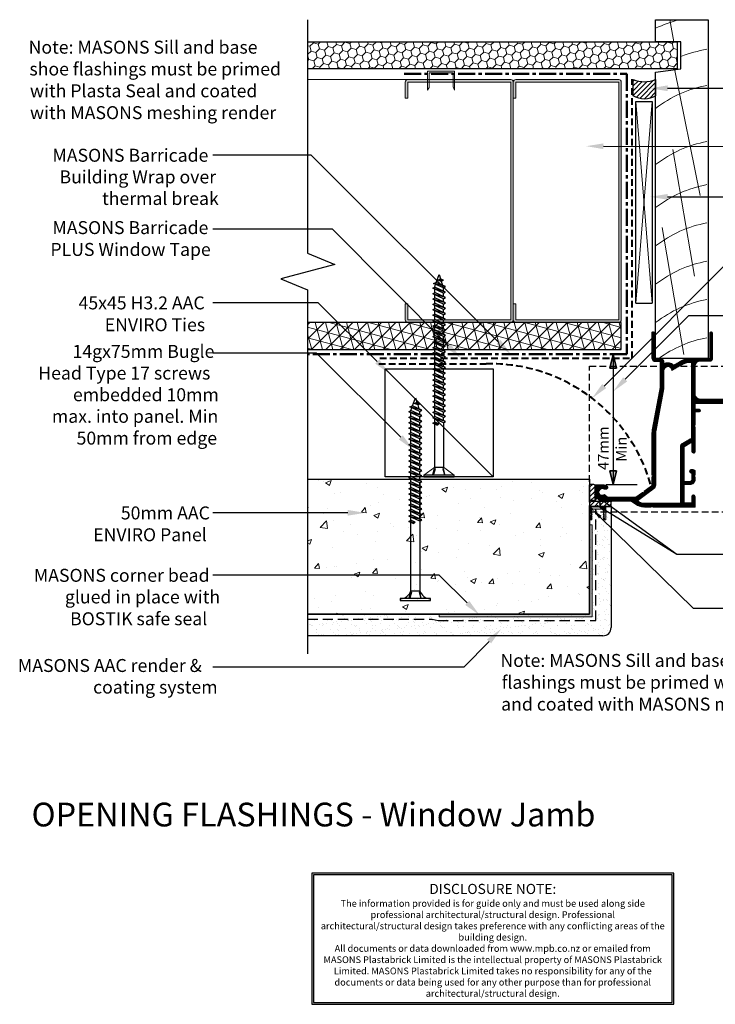
# Model space of a CAD drawing. Units: millimetres. Extents: x 16 to 407, y -229 to 135.
# Drawn here: x 16 to 274, y -229 to 135 of the extents above; entities that cross this region are included whole.
import ezdxf

# ---------------------------------------------------------------- set-up
doc = ezdxf.new("R2010")
doc.units = ezdxf.units.MM
doc.header["$MEASUREMENT"] = 0
for name, pattern in [('CENTER', [2, 1.25, -0.25, 0.25, -0.25]), ('DASHED', [0.75, 0.5, -0.25]), ('HIDDEN', [0.375, 0.25, -0.125])]:
    doc.linetypes.add(name, pattern=pattern)
doc.layers.add('annotation', color=7, linetype='Continuous')
doc.layers.add('MP Annotation (00134142)', color=7, linetype='Continuous')
for name, color, linetype, lineweight, true_color in [('MP Dryfix DPC Perimeter (00134138)', 7, 'DASHED', 40, 0x850000), ('MP Flashings Inner (00134253)', 7, 'Continuous', 0, 0x7f7f7f), ('MP Flashings Perimeter (00134165)', 7, 'Continuous', 15, 0x77bec0), ('MP Timber Inner (00134145)', 7, 'Continuous', 9, 0x6d4e17), ('MP Timber Perimeter (00134144)', 7, 'Continuous', 25, 0xb69254), ('mp001305$0$Detail Fixings (00134143)', 7, 'Continuous', 5, 0xa9dac0), ('mp001305$0$Detail Linning Inner Hatch (00134147)', 7, 'Continuous', 5, 0x3c3258), ('mp001305$0$Detail Linning Inner Perimeter (00134146)', 7, 'Continuous', 25, 0x63528e), ('mp001305$0$Detail Thermal Break Hatch (00134161)', 7, 'Continuous', 5, 0x005c45), ('mp001305$0$Detail Thermal Break Perimeter (00134160)', 7, 'Continuous', 25, 0x008563), ('mp001305$0$Detail Timber Inner (00134145)', 7, 'Continuous', 9, 0x6d4e17), ('mp001305$0$Detail Timber Perimeter (00134144)', 7, 'Continuous', 25, 0xb69254), ('mp001305$0$MASONS Barricade Building Wrap Perimeter (00134139)', 7, 'CENTER', 50, 0x06a2db), ('mp001305$0$MASONS Barricade PLUS Window Tape Perimeter (00134141)', 7, 'DASHED', 40, 0xff5100), ('mp001305$0$Steel Framing Perimeter (00134159)', 7, 'Continuous', 5, 0xa9dac0)]:
    doc.layers.add(name, color=color, linetype=linetype, lineweight=lineweight, true_color=true_color)
for name, color, linetype, true_color in [('MP Fixing (00134143)', 7, 'Continuous', 0xa9dac0), ('MP Flexible Sealant Hatch (00134154)', 7, 'Continuous', 0x990000), ('MP Flexible Sealant Perimeter (00134153)', 7, 'Continuous', 0xee1114), ('MP Hidden Lines (00134167)', 7, 'HIDDEN', 0x7d7d7d), ('MP Line Breaks (00134164)', 7, 'Continuous', 0x79968b), ('MP Panel Hatch (00134149)', 7, 'Continuous', 0x5f91fc), ('MP Panel Perimeter (00134148)', 7, 'Continuous', 0x0442c8), ('MP Pre-Meshed Corner Bead Perimeter (00134158)', 7, 'Continuous', 0xffff05), ('MP Render & Coating System Hatch (00134156)', 7, 'Continuous', 0x323232), ('MP Render & Coating System Inner lines (00134157)', 7, 'DASHED', 0x7d7d7d), ('MP Render & Coating System Perimeter (00134155)', 7, 'Continuous', 0x7d7d7d), ('mp001305$0$Detail Air Seal Hatch (00134199)', 7, 'Continuous', 0x757500), ('mp001305$0$Detail Air Seal Perimeter (00134198)', 7, 'Continuous', 0xf5f500)]:
    doc.layers.add(name, color=color, linetype=linetype, true_color=true_color)
doc.styles.add('mp000096$0$2mm', font='ARIAL.TTF', dxfattribs={"height": 2})
doc.styles.get("Standard").update_dxf_attribs({"font": 'ARIAL.TTF'})

# ---------------------------------------------------------------- blocks, each defined once
blk = doc.blocks.new('mp000096')
at = {"layer": 'defpoints', "color": 253}
blk.add_lwpolyline([(536.2, -178), (536.2, 210.7), (-535.9, 210.7), (-535.9, -178)], close=True, dxfattribs=at)
blk.add_lwpolyline([(531.2, -173), (531.2, 205.7), (-530.9, 205.7), (-530.9, -173), (531.2, -173)], dxfattribs=at)
at = {"layer": 'defpoints', "color": 253, "lineweight": 0, "attachment_point": 5, "style": 'mp000096$0$2mm'}
for s, insert, char_height, width in [('DISCLOSURE NOTE:', (0, 159.9), 30, 1026.407), ('The information provided is for guide only and must be used along side professional architectural/structural design. Professional architectural/structural design takes preference with any conflicting areas of the building design.\\PAll documents or data downloaded from www.mpb.co.nz or emailed from MASONS Plastabrick Limited is the intellectual property of MASONS Plastabrick Limited. MASONS Plastabrick Limited takes no responsibility for any of the documents or data being used for any other purpose than for professional architectural/structural design.', (0, -15.1), 20, 1024.437)]:
    blk.add_mtext(s, dxfattribs=dict(at, insert=insert, char_height=char_height, width=width))
blk = doc.blocks.new('mp001003')
for p, q in [((-5.59, -0.68), (5.59, -0.68)), ((-1.61, -19.99), (-1.61, -3.58)), ((1.61, -3.58), (-1.61, -3.58)), ((1.61, -3.58), (1.61, -19.5)), ((-1.61, -19.99), (-2.36, -20.47)), ((-2.36, -20.47), (2.36, -21.85)), ((-2.36, -20.47), (1.61, -22.32)), ((-1.61, -19.99), (2.36, -21.85)), ((-1.61, -20.82), (-1.61, -21.99)), ((0.81, -19.12), (0.06, -19.6)), ((0.06, -19.6), (1.61, -20.32)), ((2.36, -19.85), (0.06, -19.6)), ((0.81, -19.12), (2.36, -19.85)), ((2.36, -19.85), (1.61, -20.32)), ((1.61, -20.32), (1.61, -21.5)), ((2.36, -21.85), (1.61, -22.32)), ((-1.61, -21.99), (-2.36, -22.47)), ((-2.36, -22.47), (2.36, -23.85)), ((-2.36, -22.47), (1.61, -24.32)), ((-1.61, -23.99), (-2.36, -24.47)), ((-2.36, -24.47), (2.36, -25.85)), ((-2.36, -24.47), (1.61, -26.32)), ((-1.61, -21.99), (2.36, -23.85)), ((-1.61, -22.82), (-1.61, -23.99)), ((-1.61, -23.99), (2.36, -25.85)), ((-1.61, -24.82), (-1.61, -25.99)), ((1.61, -22.32), (1.61, -23.5)), ((2.36, -23.85), (1.61, -24.32)), ((1.61, -24.32), (1.61, -25.5)), ((-1.61, -25.99), (-2.36, -26.47)), ((-2.36, -26.47), (2.36, -27.85)), ((-2.36, -26.47), (1.61, -28.32)), ((-1.61, -27.99), (-2.36, -28.47)), ((-2.36, -28.47), (2.36, -29.85)), ((-2.36, -28.47), (1.61, -30.32)), ((-1.61, -25.99), (2.36, -27.85)), ((-1.61, -26.82), (-1.61, -27.99)), ((-1.61, -27.99), (2.36, -29.85)), ((-1.61, -28.82), (-1.61, -29.99)), ((2.36, -25.85), (1.61, -26.32)), ((1.61, -26.32), (1.61, -27.5)), ((2.36, -27.85), (1.61, -28.32)), ((1.61, -28.32), (1.61, -29.5)), ((-1.61, -29.99), (-2.36, -30.47)), ((-2.36, -30.47), (2.36, -31.85)), ((-2.36, -30.47), (1.61, -32.32)), ((-1.61, -31.99), (-2.36, -32.47)), ((-2.36, -32.47), (2.36, -33.85)), ((-2.36, -32.47), (1.61, -34.32)), ((-1.61, -29.99), (2.36, -31.85)), ((-1.61, -30.82), (-1.61, -31.99)), ((-1.61, -31.99), (2.36, -33.85)), ((2.36, -29.85), (1.61, -30.32)), ((1.61, -30.32), (1.61, -31.5)), ((2.36, -31.85), (1.61, -32.32)), ((1.61, -32.32), (1.61, -33.5)), ((-1.61, -33.99), (-2.36, -34.47)), ((-2.36, -34.47), (2.36, -35.85)), ((-2.36, -34.47), (1.61, -36.32)), ((-1.61, -35.99), (-2.36, -36.47)), ((-1.61, -32.82), (-1.61, -33.99)), ((-1.61, -33.99), (2.36, -35.85)), ((-1.61, -34.82), (-1.61, -35.99)), ((-1.61, -35.99), (2.36, -37.85)), ((2.36, -33.85), (1.61, -34.32)), ((1.61, -34.32), (1.61, -35.5)), ((2.36, -35.85), (1.61, -36.32)), ((1.61, -36.32), (1.61, -37.5)), ((-2.36, -36.47), (2.36, -37.85)), ((-2.36, -36.47), (1.61, -38.32)), ((-1.61, -37.99), (-2.36, -38.47)), ((-2.36, -38.47), (2.36, -39.85)), ((-2.36, -38.47), (1.61, -40.32)), ((-1.61, -39.99), (-2.36, -40.47)), ((-1.61, -36.82), (-1.61, -37.99)), ((-1.61, -37.99), (2.36, -39.85)), ((-1.61, -38.82), (-1.61, -39.99)), ((-1.61, -39.99), (2.36, -41.85)), ((2.36, -37.85), (1.61, -38.32)), ((1.61, -38.32), (1.61, -39.5)), ((2.36, -39.85), (1.61, -40.32)), ((-2.36, -40.47), (2.36, -41.85)), ((-2.36, -40.47), (1.61, -42.32)), ((-1.61, -41.99), (-2.36, -42.47)), ((-2.36, -42.47), (2.36, -43.85)), ((-2.36, -42.47), (1.61, -44.32)), ((-1.61, -40.82), (-1.61, -41.99)), ((-1.61, -41.99), (2.36, -43.85)), ((-1.61, -42.82), (-1.61, -43.99)), ((1.61, -40.32), (1.61, -41.5)), ((2.36, -41.85), (1.61, -42.32)), ((1.61, -42.32), (1.61, -43.5)), ((-1.61, -43.99), (-2.36, -44.47)), ((-2.36, -44.47), (2.36, -45.85)), ((-2.36, -44.47), (1.61, -46.32)), ((-1.61, -45.99), (-2.36, -46.47)), ((-2.36, -46.47), (2.36, -47.85)), ((-2.36, -46.47), (1.61, -48.32)), ((-1.61, -43.99), (2.36, -45.85)), ((-1.61, -44.82), (-1.61, -45.99)), ((-1.61, -45.99), (2.36, -47.85)), ((-1.61, -46.82), (-1.61, -47.99)), ((2.36, -43.85), (1.61, -44.32)), ((1.61, -44.32), (1.61, -45.5)), ((2.36, -45.85), (1.61, -46.32)), ((1.61, -46.32), (1.61, -47.5)), ((-1.61, -47.99), (-2.36, -48.47)), ((-2.36, -48.47), (2.36, -49.85)), ((-2.36, -48.47), (1.61, -50.32)), ((-1.61, -49.99), (-2.36, -50.47)), ((-2.36, -50.47), (2.36, -51.85)), ((-2.36, -50.47), (1.61, -52.32)), ((-1.61, -47.99), (2.36, -49.85)), ((-1.61, -48.82), (-1.61, -49.99)), ((-1.61, -49.99), (2.36, -51.85)), ((-1.61, -50.82), (-1.61, -51.99)), ((2.36, -47.85), (1.61, -48.32)), ((1.61, -48.32), (1.61, -49.5)), ((2.36, -49.85), (1.61, -50.32)), ((1.61, -50.32), (1.61, -51.5)), ((-1.61, -51.99), (-2.36, -52.47)), ((-2.36, -52.47), (2.36, -53.85)), ((-2.36, -52.47), (1.61, -54.32)), ((-1.61, -53.99), (-2.36, -54.47)), ((-2.36, -54.47), (1.61, -56.32)), ((-2.36, -54.47), (2.36, -55.85)), ((-1.61, -51.99), (2.36, -53.85)), ((-1.61, -52.82), (-1.61, -53.99)), ((-1.61, -53.99), (2.36, -55.85)), ((2.36, -51.85), (1.61, -52.32)), ((1.61, -52.32), (1.61, -53.5)), ((2.36, -53.85), (1.61, -54.32)), ((1.61, -54.32), (1.61, -55.5)), ((-1.61, -55.99), (-2.36, -56.47)), ((-2.36, -56.47), (1.61, -58.32)), ((-2.36, -56.47), (2.36, -57.85)), ((-1.61, -57.99), (-2.36, -58.47)), ((-1.61, -54.82), (-1.61, -55.99)), ((-1.61, -55.99), (2.36, -57.85)), ((-1.61, -56.82), (-1.61, -57.99)), ((-1.61, -57.99), (2.36, -59.85)), ((2.36, -55.85), (1.61, -56.32)), ((1.61, -56.32), (1.61, -57.5)), ((2.36, -57.85), (1.61, -58.32)), ((1.61, -58.32), (1.61, -59.5)), ((-2.36, -58.47), (1.61, -60.32)), ((-2.36, -58.47), (2.36, -59.85)), ((-1.61, -59.99), (-2.36, -60.47)), ((-2.36, -60.47), (2.36, -61.85)), ((-2.36, -60.47), (1.61, -62.32)), ((-1.61, -58.82), (-1.61, -59.99)), ((-1.61, -59.99), (2.36, -61.85)), ((-1.61, -60.82), (-1.61, -61.99)), ((2.36, -59.85), (1.61, -60.32)), ((1.61, -60.32), (1.61, -61.5)), ((2.36, -61.85), (1.61, -62.32)), ((-1.61, -61.99), (-2.36, -62.47)), ((-2.36, -62.47), (1.61, -64.32)), ((-2.36, -62.47), (2.36, -63.85)), ((-1.61, -63.99), (-2.36, -64.47)), ((-2.36, -64.47), (1.61, -66.32)), ((-2.36, -64.47), (2.36, -65.85)), ((-1.61, -61.99), (2.36, -63.85)), ((-1.61, -62.82), (-1.61, -63.99)), ((-1.61, -63.99), (2.36, -65.85)), ((-1.61, -64.82), (-1.61, -65.99)), ((1.61, -62.32), (1.61, -63.5)), ((2.36, -63.85), (1.61, -64.32)), ((1.61, -64.32), (1.61, -65.5)), ((-1.61, -65.99), (-2.36, -66.47)), ((-2.36, -66.47), (1.61, -68.32)), ((-2.36, -66.47), (2.36, -67.85)), ((-1.61, -67.99), (-2.36, -68.47)), ((-2.36, -68.47), (1.61, -70.32)), ((-2.36, -68.47), (2.36, -69.85)), ((-1.61, -65.99), (2.36, -67.85)), ((-1.61, -66.82), (-1.61, -67.99)), ((-1.61, -67.99), (2.36, -69.85)), ((-1.61, -68.82), (-1.61, -69.99)), ((2.36, -65.85), (1.61, -66.32)), ((1.61, -66.32), (1.61, -67.5)), ((2.36, -67.85), (1.61, -68.32)), ((1.61, -68.32), (1.61, -69.5)), ((-1.61, -69.99), (-2.36, -70.47)), ((-2.36, -70.47), (2.01, -71.68)), ((-2.36, -70.47), (1.01, -72.04)), ((-1.61, -69.99), (2.01, -71.68)), ((-0.84, -72.35), (-1.59, -72.83)), ((-1.59, -72.83), (-0.47, -73.35)), ((-1.59, -72.83), (0.28, -72.88)), ((-0.84, -72.35), (-1.29, -70.97)), ((-0.84, -72.35), (0.28, -72.88)), ((0.28, -72.88), (-0.47, -73.35)), ((1.01, -72.04), (0, -74.95)), ((2.01, -71.68), (1.01, -72.04)), ((1.61, -70.32), (1.26, -71.33)), ((1.61, -70.32), (1.26, -71.33)), ((2.36, -69.85), (1.61, -70.32)), ((0, -74.95), (-0.53, -73.33))]:
    blk.add_line(p, q)
at = {"lineweight": 5}
for p, q in [((-1.61, -3.58), (-5.59, -0.68)), ((1.61, -3.58), (5.59, -0.68))]:
    blk.add_line(p, q, dxfattribs=at)
blk.add_lwpolyline([(5.59, -0.68), (5.59, 0), (-5.59, 0), (-5.59, -0.68)])
for points in [[(-1.61, -3.08, 0.236068), (-1.41, -3.02), (-2, -0.82, 0.236068), (-2.2, -0.87)], [(1.66, -3.09, -0.236068), (1.46, -3.04), (2.05, -0.83, -0.236068), (2.25, -0.89)]]:
    blk.add_lwpolyline(points, format="xyb", close=True)
blk = doc.blocks.new('mp000080')
for p, q in [((-5.59, -0.68), (5.59, -0.68)), ((-1.64, -43.55), (-1.64, -3.58)), ((1.63, -3.58), (-1.64, -3.58)), ((1.63, -3.58), (1.63, -43.04)), ((0.82, -28.44), (0.06, -28.93)), ((0.06, -28.93), (1.64, -29.66)), ((2.4, -29.18), (0.06, -28.93)), ((0.82, -28.44), (2.4, -29.18)), ((-1.64, -29.33), (-2.4, -29.81)), ((-2.4, -29.81), (2.4, -31.21)), ((-2.4, -29.81), (1.64, -31.69)), ((-1.64, -31.36), (-2.4, -31.85)), ((-2.4, -31.85), (2.4, -33.24)), ((-2.4, -31.85), (1.64, -33.73)), ((-1.64, -29.33), (2.4, -31.21)), ((-1.64, -30.17), (-1.64, -31.36)), ((-1.64, -31.36), (2.4, -33.24)), ((-1.64, -32.2), (-1.64, -33.39)), ((2.4, -29.18), (1.64, -29.66)), ((1.64, -29.66), (1.64, -30.85)), ((2.4, -31.21), (1.64, -31.69)), ((1.64, -31.69), (1.64, -32.89)), ((-1.64, -33.39), (-2.4, -33.88)), ((-2.4, -33.88), (2.4, -35.27)), ((-2.4, -33.88), (1.64, -35.76)), ((-1.64, -35.42), (-2.4, -35.91)), ((-2.4, -35.91), (1.64, -37.79)), ((-2.4, -35.91), (2.4, -37.3)), ((-1.64, -33.39), (2.4, -35.27)), ((-1.64, -34.23), (-1.64, -35.42)), ((-1.64, -34.23), (-1.64, -35.42)), ((-1.64, -35.42), (2.4, -37.3)), ((-1.64, -36.26), (-1.64, -37.46)), ((2.4, -33.24), (1.64, -33.73)), ((1.64, -33.73), (1.64, -34.92)), ((2.4, -35.27), (1.64, -35.76)), ((1.64, -35.76), (1.64, -36.95)), ((-1.64, -37.46), (-2.4, -37.94)), ((-2.4, -37.94), (1.64, -39.82)), ((-2.4, -37.94), (2.4, -39.34)), ((-1.64, -39.49), (-2.4, -39.97)), ((-2.4, -39.97), (1.64, -41.85)), ((-2.4, -39.97), (2.4, -41.37)), ((-1.64, -37.46), (2.4, -39.34)), ((-1.64, -38.3), (-1.64, -39.49)), ((-1.64, -39.49), (2.4, -41.37)), ((2.4, -37.3), (1.64, -37.79)), ((1.64, -37.79), (1.64, -38.98)), ((2.4, -39.34), (1.64, -39.82)), ((1.64, -39.82), (1.64, -41.01)), ((-1.64, -41.52), (-2.4, -42)), ((-2.4, -42), (1.64, -43.89)), ((-2.4, -42), (2.4, -43.4)), ((-1.64, -43.55), (-2.4, -44.04)), ((-1.64, -40.33), (-1.64, -41.52)), ((-1.64, -41.52), (2.4, -43.4)), ((-1.64, -42.36), (-1.64, -43.55)), ((-1.64, -43.55), (2.4, -45.43)), ((2.4, -41.37), (1.64, -41.85)), ((1.64, -41.85), (1.64, -43.04)), ((2.4, -43.4), (1.64, -43.89)), ((-2.4, -44.04), (1.64, -45.92)), ((-2.4, -44.04), (2.4, -45.43)), ((-1.64, -45.58), (-2.4, -46.07)), ((-2.4, -46.07), (2.4, -47.46)), ((-2.4, -46.07), (1.64, -47.95)), ((-1.64, -44.39), (-1.64, -45.58)), ((-1.64, -45.58), (2.4, -47.46)), ((-1.64, -46.42), (-1.64, -47.61)), ((1.64, -43.89), (1.64, -45.08)), ((2.4, -45.43), (1.64, -45.92)), ((1.64, -45.92), (1.64, -47.11)), ((-1.64, -47.61), (-2.4, -48.1)), ((-2.4, -48.1), (1.64, -49.98)), ((-2.4, -48.1), (2.4, -49.5)), ((-1.64, -49.65), (-2.4, -50.13)), ((-2.4, -50.13), (1.64, -52.01)), ((-2.4, -50.13), (2.4, -51.53)), ((-1.64, -47.61), (2.4, -49.5)), ((-1.64, -48.46), (-1.64, -49.65)), ((-1.64, -49.65), (2.4, -51.53)), ((-1.64, -50.49), (-1.64, -51.68)), ((2.4, -47.46), (1.64, -47.95)), ((1.64, -47.95), (1.64, -49.14)), ((2.4, -49.5), (1.64, -49.98)), ((1.64, -49.98), (1.64, -51.17)), ((-1.64, -51.68), (-2.4, -52.16)), ((-2.4, -52.16), (1.64, -54.04)), ((-2.4, -52.16), (2.4, -53.56)), ((-1.64, -53.71), (-2.4, -54.2)), ((-2.4, -54.2), (1.64, -56.08)), ((-2.4, -54.2), (2.4, -55.59)), ((-1.64, -51.68), (2.4, -53.56)), ((-1.64, -52.52), (-1.64, -53.71)), ((-1.64, -53.71), (2.4, -55.59)), ((-1.64, -54.55), (-1.64, -55.74)), ((2.4, -51.53), (1.64, -52.01)), ((1.64, -52.01), (1.64, -53.2)), ((2.4, -53.56), (1.64, -54.04)), ((1.64, -54.04), (1.64, -55.24)), ((-1.64, -55.74), (-2.4, -56.23)), ((-2.4, -56.23), (1.64, -58.11)), ((-2.4, -56.23), (2.4, -57.62)), ((-1.64, -57.77), (-2.4, -58.26)), ((-2.4, -58.26), (1.64, -60.14)), ((-2.4, -58.26), (2.4, -59.65)), ((-1.64, -55.74), (2.4, -57.62)), ((-1.64, -56.58), (-1.64, -57.77)), ((-1.64, -57.77), (2.4, -59.65)), ((2.4, -55.59), (1.64, -56.08)), ((1.64, -56.08), (1.64, -57.27)), ((2.4, -57.62), (1.64, -58.11)), ((1.64, -58.11), (1.64, -59.3)), ((-1.64, -59.81), (-2.4, -60.29)), ((-2.4, -60.29), (1.64, -62.17)), ((-2.4, -60.29), (2.4, -61.69)), ((-1.64, -61.84), (-2.4, -62.32)), ((-1.64, -58.61), (-1.64, -59.81)), ((-1.64, -59.81), (2.4, -61.69)), ((-1.64, -60.65), (-1.64, -61.84)), ((-1.64, -61.84), (2.4, -63.72)), ((2.4, -59.65), (1.64, -60.14)), ((1.64, -60.14), (1.64, -61.33)), ((2.4, -61.69), (1.64, -62.17)), ((-2.4, -62.32), (1.64, -64.2)), ((-2.4, -62.32), (2.4, -63.72)), ((-1.64, -63.87), (-2.4, -64.35)), ((-2.4, -64.35), (1.64, -66.23)), ((-2.4, -64.35), (2.4, -65.75)), ((-1.64, -62.68), (-1.64, -63.87)), ((-1.64, -63.87), (2.4, -65.75)), ((-1.64, -64.71), (-1.64, -65.9)), ((1.64, -62.17), (1.64, -63.36)), ((2.4, -63.72), (1.64, -64.2)), ((1.64, -64.2), (1.64, -65.39)), ((-1.64, -65.9), (-2.4, -66.39)), ((-2.4, -66.39), (1.64, -68.27)), ((-2.4, -66.39), (2.4, -67.78)), ((-1.64, -67.93), (-2.4, -68.42)), ((-2.4, -68.42), (1.64, -70.3)), ((-2.4, -68.42), (2.4, -69.81)), ((-1.64, -65.9), (2.4, -67.78)), ((-1.64, -66.74), (-1.64, -67.93)), ((-1.64, -67.93), (2.4, -69.81)), ((-1.64, -68.77), (-1.64, -69.96)), ((2.4, -65.75), (1.64, -66.23)), ((1.64, -66.23), (1.64, -67.43)), ((2.4, -67.78), (1.64, -68.27)), ((1.64, -68.27), (1.64, -69.46)), ((-1.64, -69.96), (-2.4, -70.45)), ((-2.4, -70.45), (2.04, -71.68)), ((-2.4, -70.45), (1.03, -72.05)), ((-1.64, -69.96), (2.04, -71.68)), ((-0.86, -72.36), (-1.62, -72.84)), ((-1.62, -72.84), (-0.48, -73.38)), ((-1.62, -72.84), (0.28, -72.89)), ((-0.86, -72.36), (-1.31, -70.95)), ((-0.86, -72.36), (0.28, -72.89)), ((0.28, -72.89), (-0.48, -73.38)), ((1.03, -72.05), (0, -75)), ((2.04, -71.68), (1.03, -72.05)), ((1.64, -70.3), (1.28, -71.32)), ((1.64, -70.3), (1.28, -71.32)), ((2.4, -69.81), (1.64, -70.3)), ((0, -75), (-0.54, -73.35))]:
    blk.add_line(p, q)
blk.add_lwpolyline([(5.59, -0.68), (5.59, 0), (-5.59, 0), (-5.59, -0.68)])
for points in [[(-1.61, -3.08, 0.236068), (-1.41, -3.02), (-2, -0.82, 0.236068), (-2.2, -0.87)], [(1.66, -3.09, -0.236068), (1.46, -3.04), (2.05, -0.83, -0.236068), (2.25, -0.89)]]:
    blk.add_lwpolyline(points, format="xyb", close=True)
for centre, start, end in [((-5.53, -4.73), 16.4678, 90.8403), ((5.53, -4.74), 89.1843, 163.476)]:
    blk.add_arc(centre, 4.06, start, end)
blk = doc.blocks.new('mp000079')
at = {"lineweight": 0}
blk.add_hatch(color=256, dxfattribs=at).paths.add_polyline_path([(44.05, 0, 0.414214), (45, 0.95), (45, 39.05, 0.414214), (44.05, 40), (38.1, 40), (38.1, 39.05), (43.85, 39.05, -0.414214), (44.05, 38.85), (44.05, 1.15, -0.414214), (43.85, 0.95), (-43.85, 0.95, -0.414214), (-44.05, 1.15), (-44.05, 38.85, -0.414214), (-43.85, 39.05), (-38.1, 39.05), (-38.1, 40), (-44.05, 40, 0.414214), (-45, 39.05), (-45, 0.95, 0.414214), (-44.05, 0)])
for p, q in [((-45, 0.95), (-45, 39.05)), ((-44.05, 40), (-38.1, 40)), ((-44.05, 1.15), (-44.05, 38.85)), ((-43.85, 39.05), (-38.1, 39.05)), ((-38.1, 40), (-38.1, 39.05)), ((38.1, 39.05), (38.1, 40)), ((44.05, 40), (38.1, 40)), ((43.85, 39.05), (38.1, 39.05)), ((44.05, 1.15), (44.05, 38.85)), ((45, 0.95), (45, 39.05)), ((-44.05, 0), (44.05, 0)), ((-43.85, 0.95), (43.85, 0.95))]:
    blk.add_line(p, q, dxfattribs=at)
for centre, radius, start, end in [((-44.05, 39.05), 0.95, 90, 180), ((-43.85, 38.85), 0.2, 90, 180), ((43.85, 38.85), 0.2, 0, 90), ((44.05, 39.05), 0.95, 0, 90), ((-44.05, 0.95), 0.95, 180, 270), ((-43.85, 1.15), 0.2, 180, 270), ((43.85, 1.15), 0.2, 270, 0), ((44.05, 0.95), 0.95, 270, 0)]:
    blk.add_arc(centre, radius, start, end, dxfattribs=at)
blk = doc.blocks.new('sill_section')
at = {"linetype": 'Continuous', "lineweight": 0}
blk.add_lwpolyline([(-24.16, 28.1), (-24.16, 26, 0.414214), (-22.16, 24), (-21.36, 24), (-20.96, 24.4), (-20.56, 24), (-19.41, 24, 0.414214), (-18.61, 24.8), (-18.61, 25.5, 1.000004), (-19.85, 25.5), (-19.85, 25.2), (-22.16, 25.2, -0.414214), (-22.96, 26), (-22.96, 28.1), (-10.14, 28.1), (-8.46, 25.2), (-11.86, 25.2, 1), (-11.86, 24), (-2.86, 24), (-2.46, 24.4), (-2.06, 24), (2.74, 24), (2.74, 22.5, 1), (3.74, 22.5), (3.74, 24), (5.94, 24), (5.94, 7.7), (3.54, 7.7, 0.414214), (2.74, 6.9), (2.74, 6.1, 1), (3.94, 6.1), (3.94, 6.6), (6.34, 6.6), (6.34, 4.55), (6.14, 4.55, 1), (6.14, 3.15), (6.34, 3.15), (6.34, 1.1), (3.94, 1.1), (3.94, 1.6, 1), (2.74, 1.6), (2.74, 0.8, 0.414214), (3.54, 0), (7.54, 0), (7.54, 22.2, -0.414214), (9.34, 24), (19.75, 24, -0.414214), (21.56, 22.19), (21.56, 18.68, 0.414214), (22.41, 17.57), (32.05, 17.57, 0.767327), (32.05, 18.57), (22.56, 18.57), (22.56, 22.19, 0.13046), (22.19, 23.58, 0.215641), (21.62, 29.32), (20.07, 32, 0.350094), (20.56, 35.72, 0.550861), (22.56, 36.99), (22.56, 38.99), (32.05, 38.99, 0.767327), (32.05, 40.06), (22.85, 40.06, 0.413553), (21.38, 38.59), (21.38, 36.98), (11.63, 36.98), (-3.82, 39.88, 0.04637), (-5.11, 40), (-20.56, 40), (-20.96, 39.6), (-21.36, 40), (-24.21, 40, -0.237853), (-24.61, 40.2), (-26.6, 42.89), (-27.16, 42.98), (-27.08, 43.54), (-28.86, 45.95), (-28.86, 56.52), (-27.78, 57.59, -2.060507), (-25.85, 57.72), (-25.85, 56.95, 0.984767), (-24.53, 56.99), (-24.18, 57.85), (-24.18, 61.2), (-30.13, 61.2), (-29.22, 60.29), (-30.28, 59.23), (-30.28, 47.67), (-31.42, 46.08, 0.156409), (-32.46, 42.82), (-32.46, 40.4), (-32.06, 40), (-32.46, 39.6), (-32.46, 24), (-28.56, 24, 1.000003), (-28.56, 25.2), (-30.96, 25.2), (-30.96, 28.1)], format="xyb", close=True, dxfattribs=at)
blk.add_lwpolyline([(-5.11, 38.6, -0.04637), (-4.08, 38.5), (11.41, 35.6), (18.04, 35.6, -0.981139), (18.1, 32.6), (20.39, 28.63, -0.151259), (21.12, 25.4), (-6.96, 25.4), (-8.92, 28.8, 0.268108), (-10.14, 29.5), (-31.06, 29.5), (-31.06, 42.82, -0.165651), (-30.19, 45.39), (-25.77, 39.41, 0.237852), (-24.16, 38.6), (-5.11, 38.6)], format="xyb", dxfattribs=at)

msp = doc.modelspace()

# ---------------------------------------------------------------- hatches: boundary and pattern name
at = {"layer": 'MP Flashings Inner (00134253)'}
h = msp.add_hatch(dxfattribs=at)
h.set_pattern_fill('ANSI31', color=256, style=0)
h.set_pattern_definition([(45, (-500, 2e-13), (-0.088388348, 0.088388348), [])])
h.paths.add_polyline_path([(265.38, -41.31, -1), (266.58, -41.31), (266.58, -45.21), (250.98, -45.21), (250.58, -44.81), (250.18, -45.21), (247.75, -45.21, -0.156409), (244.5, -44.17), (242.91, -43.04), (231.35, -43.04), (230.29, -41.97), (229.38, -42.88), (229.38, -36.93), (232.73, -36.93), (233.58, -37.28, -0.984767), (233.63, -38.6), (232.86, -38.6, 2.060507), (232.98, -40.53), (234.06, -41.61), (244.63, -41.61), (247.04, -39.83), (247.6, -39.91), (247.69, -39.35), (250.38, -37.36, 0.237853), (250.58, -36.96), (250.58, -34.11), (250.98, -33.71), (250.58, -33.31), (250.58, -17.86, -0.046552), (250.7, -16.57), (253.6, -1.12), (253.6, 8.63), (251.99, 8.63, -0.414851), (250.52, 10.1), (250.52, 19.3, -0.767327), (251.59, 19.3), (251.59, 9.81), (253.59, 9.81, -0.550861), (254.85, 7.8, -0.350094), (258.58, 7.32), (261.26, 8.87, -0.215641), (267, 9.44, -0.13046), (268.39, 9.81), (272.01, 9.81), (272.01, 19.3, -0.767327), (273.01, 19.3), (273.01, 9.66, -0.414214), (271.9, 8.81), (268.39, 8.81, 0.414214), (266.58, 7), (266.58, -3.41, 0.414214), (268.38, -5.21), (290.58, -5.21), (290.58, -9.21, -0.414214), (289.78, -10.01), (288.98, -10.01, -1), (288.98, -8.81), (289.48, -8.81), (289.48, -6.41), (287.43, -6.41), (287.43, -6.61, -1), (286.03, -6.61), (286.03, -6.41), (283.98, -6.41), (283.98, -8.81), (284.48, -8.81, -1), (284.48, -10.01), (283.68, -10.01, -0.414214), (282.88, -9.21), (282.88, -6.81), (266.58, -6.81), (266.58, -9.01), (268.08, -9.01, -1), (268.08, -10.01), (266.58, -10.01), (266.58, -14.81), (266.18, -15.21), (266.58, -15.61), (266.58, -24.61, -1), (265.38, -24.61), (265.38, -21.21), (262.48, -22.89), (262.48, -35.71), (264.58, -35.71, 0.414214), (265.38, -34.91), (265.38, -32.61), (265.08, -32.61, -1), (265.08, -31.36), (265.78, -31.36, -0.414214), (266.58, -32.16), (266.58, -33.31), (266.18, -33.71), (266.58, -34.11), (266.58, -34.91, -0.414214), (264.58, -36.91), (262.48, -36.91), (262.48, -43.71), (265.38, -43.71)])
h.paths.add_polyline_path([(254.98, -1.34), (254.98, 5.29, -0.981139), (257.98, 5.34), (261.95, 7.64, -0.151259), (265.18, 8.37), (265.18, -19.71), (261.78, -21.67, 0.267791), (261.08, -22.89), (261.08, -43.81), (247.75, -43.81, -0.165651), (245.19, -42.94), (251.17, -38.52, 0.237852), (251.98, -36.91), (251.98, -17.86, -0.04637), (252.08, -16.83)], flags=16)
at = {"layer": 'MP Flexible Sealant Hatch (00134154)'}
h = msp.add_hatch(dxfattribs=at)
h.set_pattern_fill('ANSI31', color=256, scale=10, style=0)
h.set_pattern_definition([(45, (227.457, -44.9603), (-0.88388, 0.88388), [])])
h.paths.add_polyline_path([(235.53, -43.04), (231.5, -43.04, 0.083575), (231.3, -43.64, -0.094085), (231.37, -44.01), (231.37, -44.53, 0.06247), (231.57, -44.96), (233.44, -44.96), (235.47, -44.96, -0.198912)])
h.paths.add_polyline_path([(231.3, -43.64, 0.308121), (230.37, -43.01), (228.5, -43.01, 0.414214), (227.5, -44.01), (227.5, -44.96), (231.37, -44.96), (231.37, -44.53, -0.116552)])
h.paths.add_polyline_path([(229.38, -36.93, 0.267949), (227.46, -37), (227.46, -42.9, -0.198912), (229.38, -42.96)])
at = {"layer": 'MP Panel Hatch (00134149)', "lineweight": 9}
h = msp.add_hatch(dxfattribs=at)
h.set_pattern_fill('AR-CONC', color=256, scale=3, style=0)
h.set_pattern_definition([(50, (-9e-13, 498.17), (21.5178, -1.88256), [2.25, -24.75]), (355, (-9e-13, 498.17), (-4.16254, 22.5658), [1.8, -19.8]), (100.4514, (1.793, 498.013), (17.3553, 20.6832), [1.9122, -21.0343]), (46.184, (-9e-13, 504.17), (32.0172, -4.9656), [3.375, -37.125]), (96.6356, (2.668, 503.756), (28.0399, 29.2235), [2.8683, -31.5514]), (351.184, (-9e-13, 504.17), (28.0399, 29.2236), [2.7, -29.7]), (21, (3, 502.67), (17.9072, -12.07857), [2.25, -24.75]), (326, (3, 502.67), (7.29946, 21.7545), [1.8, -19.8]), (71.4514, (4.492, 501.663), (25.2067, 9.6759), [1.9122, -21.0343]), (37.5, (-9e-13, 498.17), (0.3648, 9.98682), [0, -19.56, 0, -20.1, 0, -19.875]), (7.5, (-9e-13, 498.17), (7.89209, 11.83235), [0, -11.46, 0, -19.11, 0, -7.575]), (327.5, (-6.69, 498.17), (16.01467, -0.67665), [0, -7.5, 0, -23.4, 0, -31.05]), (317.5, (-9.69, 498.17), (17.4956, 3.00315), [0, -9.75, 0, -15.54, 0, -22.05])])
h.paths.add_polyline_path([(123.03, -34.87), (123.03, -84.87), (227.41, -84.87), (227.46, -34.87)])
at = {"layer": 'MP Pre-Meshed Corner Bead Perimeter (00134158)', "lineweight": 5}
msp.add_hatch(color=256, dxfattribs=at).paths.add_polyline_path([(228.48, -51.84), (227.48, -51.84), (227.48, -82.82), (227.47, -84.87), (171.79, -84.85), (171.79, -85.82), (228.47, -85.82), (228.48, -82.82)])
at = {"layer": 'MP Render & Coating System Hatch (00134156)', "lineweight": 5}
h = msp.add_hatch(dxfattribs=at)
h.set_pattern_fill('AR-SAND', color=256, scale=2, style=0)
h.set_pattern_definition([(37.5, (0.0194, -1.8302), (-0.125987, 3.853648), [0, -3.04, 0, -3.4, 0, -3.25]), (7.5, (0.0194, -1.83), (3.53955, 5.64429), [0, -1.64, 0, -2.74, 0, -1.05]), (327.5, (-2.4406, -1.8302), (6.228284, 0.01132), [0, -1, 0, -3.6, 0, -4.7]), (317.5, (-2.4406, -1.83), (6.01225, 1.75535), [0, -0.5, 0, -2.36, 0, -2.7])])
h.paths.add_polyline_path([(235.45, -44.96), (227.45, -44.96), (227.43, -84.87), (123.03, -84.87), (123.03, -92.87), (232.43, -92.87, 0.414214), (235.43, -89.87)])
at = {"layer": 'mp001305$0$Detail Air Seal Hatch (00134199)', "lineweight": 5}
h = msp.add_hatch(dxfattribs=at)
h.set_pattern_fill('ANSI31', color=256, scale=10, style=0)
h.set_pattern_definition([(45, (-2208.451, -4634.1507), (-0.88388348, 0.88388348), [])])
h.paths.add_polyline_path([(251.94, 107.05), (251.94, 113.16, -0.209022), (243.63, 113.16), (243.63, 107.05, 0.281568)])
at = {"layer": 'mp001305$0$Detail Linning Inner Hatch (00134147)', "lineweight": 9}
h = msp.add_hatch(dxfattribs=at)
h.set_pattern_fill('HONEY', color=256, scale=15, angle=45, style=0)
h.set_pattern_definition([(45, (-2208.451, -4634.1507), (0.8405395, 3.13693613), [1.875, -3.75]), (165, (-2208.451, -4634.1507), (-3.13693614, -0.8405395), [1.875, -3.75]), (105, (-2208.451, -4634.1507), (-2.29639663, 2.29639664), [-3.75, 1.875])])
h.paths.add_polyline_path([(259.95, 127.12), (251.94, 127.12), (251.94, 127.12), (123.03, 127.12), (123.03, 117.13), (259.95, 117.13)])
at = {"layer": 'mp001305$0$Detail Thermal Break Hatch (00134161)'}
h = msp.add_hatch(dxfattribs=at)
h.set_pattern_fill('NET3', color=256, scale=30, angle=45, style=0)
h.paths.add_polyline_path([(123.03, 23.12), (123.03, 13.12), (239.21, 13.12), (239.21, 23.12)])

# ---------------------------------------------------------------- linework, layer by layer
at = {"layer": 'MP Annotation (00134142)'}
for p, q in [((256.35, 109.87), (271.41, 109.87)), ((271.41, 109.87), (325.66, 109.87)), ((232.61, 88.41), (288.5, 88.33)), ((124.33, 85.11), (87.9, 85.11)), ((193.73, 15.9), (124.33, 85.11)), ((256.35, 69.66), (271.41, 69.66)), ((271.41, 69.66), (325.66, 69.66)), ((132.23, 57.69), (87.9, 57.69)), ((175.21, 14.49), (132.23, 57.69)), ((232.91, -0.39), (282.66, 49.52)), ((126.91, 30.43), (87.9, 30.43)), ((148.79, 8.68), (126.91, 30.43)), ((240.67, 2.09), (264.21, 25.72)), ((264.21, 25.72), (325.62, 25.72)), ((126.28, 11.74), (87.9, 11.74)), ((157.52, -19.39), (126.28, 11.74)), ((236.19, 11.26), (234.94, 6.26)), ((234.94, 6.26), (236.19, 11.26)), ((236.19, 11.26), (236.19, -36.85)), ((237.44, 6.26), (236.19, 11.26)), ((236.19, 11.26), (237.44, 6.26)), ((234.94, 6.26), (237.44, 6.26)), ((237.44, 6.26), (234.94, 6.26)), ((237.44, -31.85), (234.94, -31.85)), ((234.94, -31.85), (236.19, -36.85)), ((234.94, -31.85), (237.44, -31.85)), ((236.19, -36.85), (234.94, -31.85)), ((236.19, -36.85), (237.44, -31.85)), ((237.44, -31.85), (236.19, -36.85)), ((233.51, -36.85), (245.12, -36.85)), ((231.84, -42.39), (259.83, -62.71)), ((130.43, -47.35), (87.9, -47.35)), ((137.87, -47.35), (130.43, -47.35)), ((233.07, -46.25), (259.83, -62.71)), ((231.43, -48.95), (265.86, -82.62)), ((259.83, -62.71), (325.62, -62.71)), ((171.81, -70.46), (87.9, -70.46)), ((182.13, -80.69), (171.81, -70.46)), ((265.86, -82.62), (325.66, -82.62)), ((190.21, -94.95), (180.88, -104.51)), ((180.88, -104.51), (87.9, -104.51))]:
    msp.add_line(p, q, dxfattribs=at)
for points in [[(256.35, 108.81), (249.95, 109.87), (256.35, 110.94)], [(232.61, 87.34), (226.21, 88.42), (232.61, 89.47)], [(256.35, 68.6), (249.95, 69.66), (256.35, 70.73)], [(175.96, 15.24), (179.72, 9.95), (174.45, 13.74)], [(194.48, 16.66), (198.26, 11.38), (192.97, 15.15)], [(236.19, 11.26), (237.44, 6.26), (236.19, 11.26), (234.94, 6.26)], [(149.54, 9.44), (153.33, 4.17), (148.04, 7.93)], [(233.66, -1.14), (228.39, -4.92), (232.15, 0.37)], [(241.42, 1.33), (236.15, -2.45), (239.91, 2.84)], [(158.28, -18.63), (162.06, -23.9), (156.77, -20.14)], [(236.19, -36.85), (234.94, -31.85), (236.19, -36.85), (237.44, -31.85)], [(231.45, -42.93), (228.6, -40.04), (232.23, -41.85)], [(137.87, -46.28), (144.27, -47.35), (137.87, -48.41)], [(230.96, -49.43), (228.57, -46.16), (231.9, -48.48)], [(232.72, -46.82), (229.66, -44.16), (233.42, -45.68)], [(182.88, -79.93), (186.67, -85.2), (181.38, -81.45)], [(189.45, -94.2), (194.68, -90.37), (190.98, -95.69)]]:
    msp.add_solid(points, dxfattribs=at)
at = {"layer": 'MP Dryfix DPC Perimeter (00134138)', "ltscale": 5}
msp.add_lwpolyline([(149.36, 7.79), (189.22, 7.79, -0.34201), (250.04, -36.7)], format="xyb", dxfattribs=at)
at = {"layer": 'MP Flashings Perimeter (00134165)'}
msp.add_line((227.45, -46.46), (227.45, -46.46), dxfattribs=at)
at = {"layer": 'MP Flashings Perimeter (00134165)', "linetype": 'Continuous'}
for points in [[(232.2, -45.96), (228.7, -45.96), (227.45, -44.96), (233.45, -44.96)], [(227.45, -44.96), (228.7, -45.96), (228.32, -46.46)], [(227.45, -44.96), (228.32, -46.46), (228.45, -46.96), (228.18, -46.96)], [(227.45, -44.96), (228.18, -46.96), (228.45, -47.96), (228.18, -47.96)], [(228.18, -47.96), (228.18, -48.96), (227.95, -49.96), (227.45, -44.96)], [(227.95, -49.96), (227.45, -49.96), (227.45, -44.96)], [(233.45, -44.96), (232.6, -46.36), (232.2, -45.96)], [(232.72, -46.96), (232.45, -46.96), (232.59, -46.46)], [(232.72, -47.96), (232.45, -47.96), (232.72, -46.96)], [(232.59, -46.46), (232.6, -46.36), (233.45, -44.96), (232.72, -46.96)], [(232.72, -46.96), (233.45, -44.96), (233.45, -49.96), (232.95, -49.96)], [(232.72, -48.96), (232.72, -47.96), (232.72, -46.96), (232.95, -49.96)], [(228.18, -48.96), (228.32, -49.48), (228.33, -49.58), (227.95, -49.96)], [(228.18, -47.96), (228.45, -48.96), (228.18, -48.96)], [(232.72, -48.96), (232.45, -48.96), (232.72, -47.96)], [(232.72, -48.96), (232.95, -49.96), (232.58, -49.48)]]:
    msp.add_lwpolyline(points, close=True, dxfattribs=at)
msp.add_lwpolyline([(232.45, -48.96), (232.72, -47.96), (232.45, -47.96), (232.72, -46.96), (232.45, -46.96), (232.59, -46.46, 0.493145), (232.2, -45.96), (228.7, -45.96, 0.493145), (228.32, -46.46), (228.45, -46.96), (228.18, -46.96), (228.45, -47.96), (228.18, -47.96), (228.45, -48.96), (228.18, -48.96), (228.32, -49.48, -0.493145), (227.95, -49.96), (227.45, -49.96), (227.45, -44.96), (233.45, -44.96), (233.45, -49.96), (232.95, -49.96, -0.493145), (232.58, -49.48), (232.72, -48.96)], format="xyb", close=True, dxfattribs=at)
for points in [[(233.45, -44.96), (232.2, -45.96), (227.45, -44.96), (228.7, -45.96)], [(228.32, -46.46), (227.45, -44.96), (228.32, -46.46), (228.7, -45.96)], [(228.18, -46.96), (227.45, -44.96), (228.45, -46.96), (228.32, -46.46)], [(228.18, -47.96), (227.45, -44.96), (228.45, -47.96), (228.18, -46.96)], [(227.45, -44.96), (228.18, -47.96), (227.95, -49.96), (228.18, -48.96)], [(227.45, -44.96), (227.95, -49.96), (227.45, -44.96), (227.45, -49.96)], [(232.2, -45.96), (233.45, -44.96), (232.2, -45.96), (232.6, -46.36)], [(232.59, -46.46), (232.72, -46.96), (232.59, -46.46), (232.45, -46.96)], [(232.72, -46.96), (232.72, -47.96), (232.72, -46.96), (232.45, -47.96)], [(232.72, -46.96), (232.59, -46.46), (233.45, -44.96), (232.6, -46.36)], [(232.95, -49.96), (232.72, -46.96), (233.45, -49.96), (233.45, -44.96)], [(232.95, -49.96), (232.72, -48.96), (232.72, -46.96), (232.72, -47.96)], [(227.95, -49.96), (228.18, -48.96), (228.33, -49.58), (228.32, -49.48)], [(228.18, -48.96), (228.18, -47.96), (228.18, -48.96), (228.45, -48.96)], [(232.72, -47.96), (232.72, -48.96), (232.72, -47.96), (232.45, -48.96)], [(232.58, -49.48), (232.72, -48.96), (232.58, -49.48), (232.95, -49.96)]]:
    msp.add_solid(points, dxfattribs=at)
at = {"layer": 'MP Flexible Sealant Perimeter (00134153)'}
for points in [[(227.46, -37, -0.267949), (229.38, -36.93), (229.38, -42.96, 0.198912), (227.46, -42.9)], [(230.37, -43.01, -0.414214), (231.37, -44.01), (231.37, -45.01), (227.5, -45.01), (227.5, -44.01, -0.414214), (228.5, -43.01)], [(231.57, -44.96, -0.267949), (231.5, -43.04), (235.53, -43.04, 0.198912), (235.47, -44.96)]]:
    msp.add_lwpolyline(points, format="xyb", close=True, dxfattribs=at)
at = {"layer": 'MP Hidden Lines (00134167)', "ltscale": 10}
msp.add_lwpolyline([(290.23, -47.11), (227.41, -47.11), (227.41, 6.95), (290.29, 6.95)], dxfattribs=at)
at = {"layer": 'MP Line Breaks (00134164)'}
msp.add_lwpolyline([(123.03, 135.27), (123.03, 48.81), (133.06, 44.65), (113.07, 39.3), (123.03, 35.17), (123.03, -99.63)], dxfattribs=at)
at = {"layer": 'MP Panel Perimeter (00134148)'}
for p, q in [((123.03, -34.87), (227.46, -34.87)), ((227.46, -34.87), (227.41, -84.87)), ((227.41, -84.87), (123.03, -84.87))]:
    msp.add_line(p, q, dxfattribs=at)
at = {"layer": 'MP Pre-Meshed Corner Bead Perimeter (00134158)', "lineweight": 0}
msp.add_lwpolyline([(227.48, -82.82), (227.48, -51.84), (228.48, -51.84), (228.48, -82.82), (228.47, -85.82), (171.79, -85.82), (171.79, -84.85), (227.47, -84.87)], close=True, dxfattribs=at)
at = {"layer": 'MP Render & Coating System Inner lines (00134157)', "ltscale": 7.5}
msp.add_lwpolyline([(123.03, -86.78), (169.12, -86.78), (171.37, -87.28), (229.74, -87.28), (229.75, -46.01)], dxfattribs=at)
at = {"layer": 'MP Render & Coating System Perimeter (00134155)'}
for p, q in [((227.43, -84.87), (227.45, -44.96)), ((227.45, -44.96), (235.45, -44.96)), ((235.45, -44.96), (235.43, -89.87)), ((123.03, -84.87), (227.43, -84.87)), ((232.43, -92.87), (123.03, -92.87))]:
    msp.add_line(p, q, dxfattribs=at)
msp.add_arc((232.43, -89.87), 3, 270, 360, dxfattribs=at)
at = {"layer": 'MP Timber Inner (00134145)'}
for p, q in [((258.65, 127.12), (257.25, 135.27)), ((268.44, 70.11), (258.9, 117.12)), ((266.32, 40.24), (258.25, 87.25)), ((262.43, 11.25), (254.35, 58.26)), ((151.71, 5.95), (191.71, -34.05))]:
    msp.add_line(p, q, dxfattribs=at)
for centre, radius, start, end in [((276.23, 78.88), 58.52, 105.4877, 114.5248), ((279.47, 74.88), 50.18, 99.7798, 111.2539), ((278.94, 67.68), 44, 100.4757, 127.8529), ((278.94, 46.87), 44, 100.4757, 127.8529), ((278.94, 30.92), 44, 100.4757, 127.8529), ((278.94, 16.75), 44, 100.4757, 127.8529), ((278.94, 2.57), 44, 100.4757, 127.8529), ((278.94, -11.61), 44, 100.4757, 127.8529), ((278.94, -25.79), 44, 100.4757, 126.0005)]:
    msp.add_arc(centre, radius, start, end, dxfattribs=at)
at = {"layer": 'MP Timber Perimeter (00134144)'}
for p, q in [((151.71, -34.05), (151.71, 5.95)), ((151.71, 5.95), (191.71, 5.95)), ((191.71, 5.95), (191.71, -34.05)), ((191.71, -34.05), (151.71, -34.05))]:
    msp.add_line(p, q, dxfattribs=at)
msp.add_lwpolyline([(261.28, 117.12), (261.28, 127.12), (251.94, 127.12), (251.94, 135.27), (271.41, 135.27), (271.41, 9.81), (251.94, 9.81), (251.94, 115.81)], close=True, dxfattribs=at)
at = {"layer": 'mp001305$0$Detail Air Seal Perimeter (00134198)'}
msp.add_lwpolyline([(243.63, 113.16, 0.209022), (251.94, 113.16), (251.94, 107.05, -0.281568), (243.63, 107.05)], format="xyb", close=True, dxfattribs=at)
at = {"layer": 'mp001305$0$Detail Fixings (00134143)', "linetype": 'Continuous'}
msp.add_lwpolyline([(167.48, 116.16), (167.48, 109.16), (168.08, 110.2), (168.08, 115.58), (176.98, 115.58), (176.98, 110.35), (177.48, 109.16), (177.48, 116.16)], close=True, dxfattribs=at)
at = {"layer": 'mp001305$0$Detail Linning Inner Perimeter (00134146)', "linetype": 'Continuous'}
for p, q in [((123.03, 127.12), (259.95, 127.12)), ((259.95, 127.12), (259.95, 117.13)), ((259.95, 117.13), (123.03, 117.13))]:
    msp.add_line(p, q, dxfattribs=at)
at = {"layer": 'mp001305$0$Detail Thermal Break Perimeter (00134160)'}
for p, q in [((239.21, 23.12), (123.03, 23.12)), ((239.21, 13.12), (239.21, 23.12)), ((123.03, 13.12), (239.21, 13.12))]:
    msp.add_line(p, q, dxfattribs=at)
at = {"layer": 'mp001305$0$Detail Timber Inner (00134145)', "linetype": 'Continuous', "lineweight": 9}
for p, q in [((244.62, 105.02), (250.62, 30.29)), ((244.62, 30.29), (250.62, 105.02))]:
    msp.add_line(p, q, dxfattribs=at)
at = {"layer": 'mp001305$0$Detail Timber Perimeter (00134144)', "linetype": 'Continuous'}
for p, q in [((244.62, 105.02), (250.62, 105.02)), ((244.62, 30.29), (244.62, 105.02)), ((250.62, 105.02), (250.62, 30.29)), ((244.62, 30.29), (250.62, 30.29))]:
    msp.add_line(p, q, dxfattribs=at)
at = {"layer": 'mp001305$0$MASONS Barricade Building Wrap Perimeter (00134139)', "ltscale": 5}
msp.add_lwpolyline([(158.81, 115.18), (241.21, 115.18), (241.21, 11.38), (123.03, 11.38)], dxfattribs=at)
at = {"layer": 'mp001305$0$MASONS Barricade PLUS Window Tape Perimeter (00134141)', "ltscale": 5}
msp.add_lwpolyline([(149.78, 9.95), (243.21, 9.95), (243.21, 113.21)], dxfattribs=at)
at = {"layer": 'mp001305$0$Steel Framing Perimeter (00134159)', "linetype": 'Continuous'}
msp.add_line((123.03, 113.12), (160.16, 113.12), dxfattribs=at)

# ---------------------------------------------------------------- block references
at = {"layer": 'annotation', "xscale": 0.125, "yscale": 0.125, "zscale": 0.125}
msp.add_blockref('mp000096', (191.6, -207.11), dxfattribs=at)
at = {"layer": 'MP Fixing (00134143)', "rotation": 180}
for name, p in [('mp001003', (171.71, -34.05)), ('mp000080', (162.94, -79.78))]:
    msp.add_blockref(name, p, dxfattribs=at)
at = {"layer": 'MP Flashings Perimeter (00134165)', "rotation": 90}
msp.add_blockref('sill_section', (290.58, -12.75), dxfattribs=at)
at = {"layer": 'mp001305$0$Steel Framing Perimeter (00134159)', "rotation": 90}
for p in [(199.21, 68.12), (239.21, 68.12)]:
    msp.add_blockref('mp000079', p, dxfattribs=at)

# ---------------------------------------------------------------- texts
at = {"layer": 'MP Annotation (00134142)'}
for s, height, p in [('Note: MASONS Sill and base', 4.8, (19.69, 122.69)), ('shoe flashings must be primed', 4.8, (19.99, 114.61)), ('with Plasta Seal and coated', 4.8, (20.18, 106.53)), ('with MASONS meshing render', 4.8, (20.18, 98.44)), ('MASONS Barricade', 4.8, (28.51, 82.66)), ('Building Wrap over', 4.8, (31.12, 74.66)), ('thermal break', 4.8, (46.89, 66.66)), ('MASONS Barricade', 4.8, (28.51, 55.87)), ('PLUS Window Tape', 4.8, (27.76, 47.79)), ('45x45 H3.2 AAC', 4.8, (38.18, 27.99)), ('ENVIRO Ties', 4.8, (47.88, 19.9)), ('14gx75mm Bugle', 4.8, (35.95, 10.03)), ('Head Type 17 screws', 4.8, (23.27, 2.01)), ('embedded 10mm', 4.8, (36.11, -6.01)), ('max. into panel. Min', 4.8, (28.31, -14.01)), ('50mm from edge', 4.8, (37.45, -22.09)), ('50mm AAC', 4.8, (53.84, -49.79)), ('ENVIRO Panel', 4.8, (43.61, -57.87)), ('MASONS corner bead', 4.8, (21.63, -72.9)), ('glued in place with', 4.8, (33.14, -80.9)), ('BOSTIK safe seal', 4.8, (35.04, -88.99)), ('MASONS AAC render &', 4.8, (15.72, -106.29)), ('coating system', 4.8, (43.57, -114.29)), ('OPENING FLASHINGS - Window Jamb', 8.8, (20.77, -163.49))]:
    msp.add_text(s, height=height, dxfattribs=at).set_placement(p)
for s, p in [('47mm', (234.55, -31.52)), ('Min', (241.22, -28.41))]:
    msp.add_text(s, height=4, rotation=90, dxfattribs=at).set_placement(p)
at = {"layer": 'MP Annotation (00134142)', "color": 7}
for s, p in [('Note: MASONS Sill and baseshoe', (194.44, -104.42)), ('flashings must be primed with Plasta Seal', (194.89, -112.5)), ('and coated with MASONS meshing render', (194.71, -120.59))]:
    msp.add_text(s, height=4.8, dxfattribs=at).set_placement(p)

doc.saveas('drawing.dxf')
